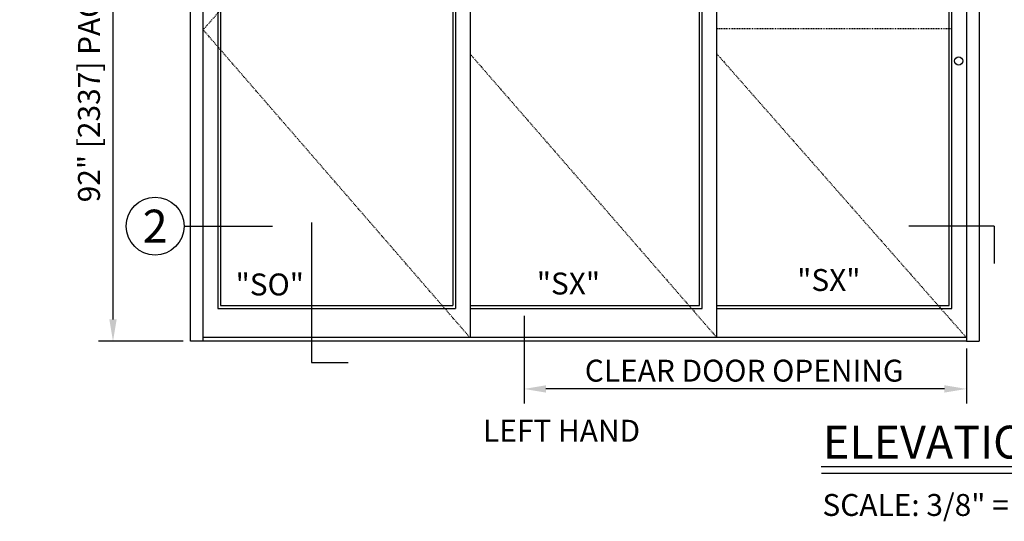
# Model space of a CAD drawing. Extents: x 1386 to 2255, y 1766 to 2281.
# Drawn here: x 1675 to 1810, y 1929 to 1998 of the extents above; entities that cross this region are included whole.
import ezdxf
from ezdxf.enums import TextEntityAlignment as Align

# ---------------------------------------------------------------- set-up
doc = ezdxf.new("R2010")
doc.units = 0
doc.header["$MEASUREMENT"] = 0
doc.header["$PDMODE"] = 2
doc.header["$PDSIZE"] = -2
doc.linetypes.add('HIDDEN2', pattern=[0.1875, 0.125, -0.0625])
doc.layers.get('DEFPOINTS').update_dxf_attribs({"linetype": 'CONTINUOUS'})
for name, color, linetype in [('G-DETL-ACL', 32, 'CONTINUOUS'), ('G-DETL-DIMS', 31, 'CONTINUOUS'), ('G-DETL-FINE', 32, 'CONTINUOUS'), ('G-DETL-HIDN', 32, 'HIDDEN2'), ('G-DETL-PCD', 32, 'HIDDEN2'), ('G-DETL-TEXT', 31, 'CONTINUOUS'), ('G-DETL-TITL', 30, 'CONTINUOUS')]:
    doc.layers.add(name, color=color, linetype=linetype)
doc.styles.add('ROMAND150', font='ROMAND.SHX', dxfattribs={"height": 0.84375})
doc.styles.add('ROMAND200', font='ROMAND.SHX', dxfattribs={"height": 0.125})
doc.styles.get("Standard").update_dxf_attribs({"font": 'romans.shx'})
doc.dimstyles.new('DIM32', dxfattribs={"dimscale": 32, "dimtxt": 0.09375, "dimasz": 0.09375, "dimexe": 0.0625, "dimexo": 0.03125, "dimgap": 0.03125, "dimtad": 1, "dimdec": 3, "dimzin": 4, "dimdsep": 46, "dimlunit": 5, "dimtxsty": 'Standard', "dimcen": -0.0625, "dimadec": 0, "dimazin": 0, "dimtfac": 1, "dimtdec": 3, "dimtofl": 0, "dimtmove": 0, "dimatfit": 3, "dimfxl": 0.06, "dimfrac": 2, "dimtolj": 1, "dimtzin": 4, "dimarcsym": 0})

# ---------------------------------------------------------------- blocks, each defined once
blk = doc.blocks.new('*D9')
at = {"layer": 'DEFPOINTS', "color": 0, "transparency": 16777216}
for p in [(1744.32, 1958.21), (1804.88, 1953.71), (1744.32, 1947.19)]:
    blk.add_point(p, dxfattribs=at)
at = {"layer": 'G-DETL-DIMS', "color": 0, "lineweight": -2, "transparency": 16777216}
for p, q in [((1744.32, 1957.21), (1744.32, 1945.19)), ((1804.88, 1952.71), (1804.88, 1945.19)), ((1801.88, 1947.19), (1747.32, 1947.19))]:
    blk.add_line(p, q, dxfattribs=at)
at = {"layer": 'G-DETL-DIMS', "color": 0, "transparency": 16777216}
for points in [[(1747.32, 1947.69), (1747.32, 1946.69), (1744.32, 1947.19)], [(1801.88, 1947.69), (1801.88, 1946.69), (1804.88, 1947.19)]]:
    blk.add_solid(points, dxfattribs=at)
at = {"layer": 'G-DETL-DIMS', "color": 0, "transparency": 16777216, "insert": (1774.45, 1949.69), "char_height": 3, "attachment_point": 5}
blk.add_mtext('\\A1;CLEAR DOOR OPENING', dxfattribs=at)
blk = doc.blocks.new('*D11')
at = {"layer": 'DEFPOINTS', "color": 0, "transparency": 16777216}
for p in [(1698.63, 2045.71), (1688.04, 1953.71), (1698.63, 1953.71)]:
    blk.add_point(p, dxfattribs=at)
at = {"layer": 'G-DETL-DIMS', "color": 0, "lineweight": -2, "transparency": 16777216}
for p, q in [((1697.63, 2045.71), (1686.04, 2045.71)), ((1688.04, 2042.71), (1688.04, 1956.71)), ((1697.63, 1953.71), (1686.04, 1953.71))]:
    blk.add_line(p, q, dxfattribs=at)
at = {"layer": 'G-DETL-DIMS', "color": 0, "transparency": 16777216}
for points in [[(1687.54, 2042.71), (1688.54, 2042.71), (1688.04, 2045.71)], [(1687.54, 1956.71), (1688.54, 1956.71), (1688.04, 1953.71)]]:
    blk.add_solid(points, dxfattribs=at)
at = {"layer": 'G-DETL-DIMS', "color": 0, "transparency": 16777216, "insert": (1684.75, 1999.71), "char_height": 3, "attachment_point": 5, "rotation": 90}
blk.add_mtext('\\A1;92" [2337] PACKAGE HEIGHT', dxfattribs=at)

msp = doc.modelspace()

# ---------------------------------------------------------------- linework, layer by layer
at = {"layer": 'G-DETL-ACL'}
msp.add_circle((1803.8198, 1992.0632), 0.5662, dxfattribs=at)
at = {"layer": 'G-DETL-FINE'}
for p, q in [((1698.633, 1953.7083), (1698.633, 2045.7083)), ((1700.383, 1953.7083), (1700.383, 2045.7083)), ((1804.883, 2045.7083), (1804.883, 1953.7083)), ((1806.633, 2045.7083), (1806.633, 1953.7083)), ((1736.923, 2037.7083), (1736.923, 1954.2083)), ((1770.718, 1954.2083), (1770.718, 2037.7083)), ((1702.383, 2032.7083), (1702.383, 1958.2083)), ((1702.758, 2032.3333), (1702.758, 1958.5833)), ((1734.548, 2032.3333), (1734.548, 1958.5833)), ((1734.923, 2032.7083), (1734.923, 1958.2083)), ((1768.343, 1958.5833), (1768.343, 2032.3333)), ((1768.718, 1958.2083), (1768.718, 2032.7083)), ((1802.508, 1958.5833), (1802.508, 2032.3333)), ((1802.883, 1958.2083), (1802.883, 2032.7083)), ((1702.383, 1958.2083), (1734.923, 1958.2083)), ((1702.758, 1958.5833), (1734.548, 1958.5833)), ((1736.923, 1958.5833), (1768.343, 1958.5833)), ((1736.923, 1958.2083), (1768.718, 1958.2083)), ((1770.718, 1958.5833), (1802.508, 1958.5833)), ((1770.718, 1958.2083), (1802.883, 1958.2083)), ((1804.883, 1953.7083), (1698.633, 1953.7083)), ((1804.883, 1954.2083), (1700.383, 1954.2083)), ((1804.883, 1953.7083), (1806.633, 1953.7083))]:
    msp.add_line(p, q, dxfattribs=at)
at = {"layer": 'G-DETL-HIDN'}
for p, q in [((1736.923, 2037.7083), (1700.383, 1996.3326)), ((1736.923, 1954.2083), (1700.383, 1996.3326)), ((1736.923, 1993.0267), (1770.718, 1954.2083)), ((1770.718, 1993.0267), (1804.883, 1954.2083))]:
    msp.add_line(p, q, dxfattribs=at)
at = {"layer": 'G-DETL-PCD'}
msp.add_line((1802.883, 1996.4583), (1770.718, 1996.4583), dxfattribs=at)
at = {"layer": 'G-DETL-TEXT'}
for p, q in [((1697.7746, 1969.4668), (1709.8838, 1969.4668)), ((1715.2234, 1969.984), (1715.2234, 1950.7956)), ((1808.6672, 1969.4668), (1797.0012, 1969.4668)), ((1808.6672, 1969.4668), (1808.6672, 1964.3738)), ((1715.2234, 1950.7956), (1720.2456, 1950.7956))]:
    msp.add_line(p, q, dxfattribs=at)
msp.add_circle((1693.8116, 1969.4668), 3.963, dxfattribs=at)
at = {"layer": 'G-DETL-TITL', "flags": 128}
for points in [[(1784.9803, 1936.5617), (1841.5632, 1936.5617)], [(1785.0458, 1935.6669), (1841.6287, 1935.6669)]]:
    msp.add_lwpolyline(points, dxfattribs=at)

# ---------------------------------------------------------------- texts
at = {"layer": 'G-DETL-TEXT', "style": 'ROMAND200'}
msp.add_text('2', height=4.5, dxfattribs=at).set_placement((1693.8116, 1969.4668), align=Align.MIDDLE_CENTER)
at = {"layer": 'G-DETL-TEXT'}
for s, p in [('"SO"', (1704.8256, 1959.9824)), ('"SX"', (1746.0604, 1960.111)), ('"SX"', (1781.7125, 1960.5922))]:
    msp.add_text(s, height=3, dxfattribs=at).set_placement(p)
at = {"layer": 'G-DETL-TITL'}
for s, p in [('%%U LEFT HAND ', (1737.7851, 1939.9695)), ('SCALE: 3/8" = 1\'-0"', (1785.1696, 1929.8118))]:
    msp.add_text(s, height=3, dxfattribs=at).set_placement(p)
at = {"layer": 'G-DETL-TITL', "style": 'ROMAND150'}
msp.add_text('ELEVATION VIEW', height=4.5, dxfattribs=at).set_placement((1785.2334, 1937.6599))

# ---------------------------------------------------------------- dimensions: what is measured, and where the dimension line sits
at = {"layer": 'G-DETL-DIMS'}
dim = msp.add_linear_dim(base=(1688.0366, 1953.7083), p1=(1698.633, 2045.7083), p2=(1698.633, 1953.7083), angle=90, text='<> PACKAGE HEIGHT', dimstyle='DIM32', override={"dimpost": '"'}, dxfattribs=at)
dim.commit()
dim.dimension.update_dxf_attribs({"geometry": '*D11', "text_midpoint": (1688.0366, 1999.7083), "dimtype": 160})
dim = msp.add_linear_dim(base=(1744.323, 1947.1892), p1=(1804.883, 1953.7083), p2=(1744.323, 1958.2083), text='CLEAR DOOR OPENING', dimstyle='DIM32', override={"dimpost": '"'}, dxfattribs=at)
dim.commit()
dim.dimension.update_dxf_attribs({"geometry": '*D9', "text_midpoint": (1774.4545, 1947.1892), "dimtype": 160})

doc.saveas('drawing.dxf')
